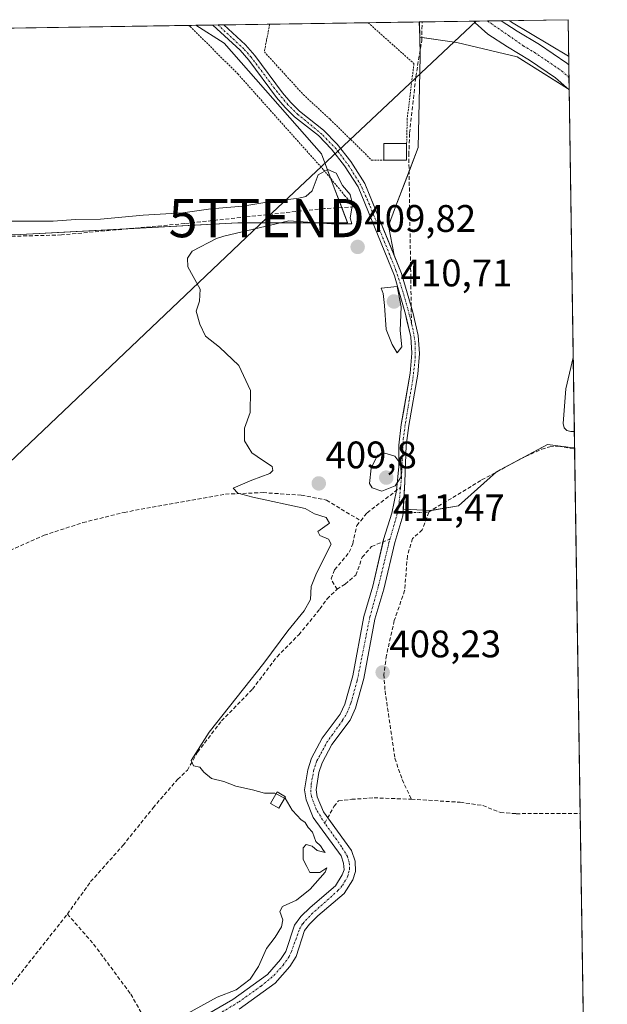
# Model space of a CAD drawing. Units: metres. Extents: x 605619 to 608799, y 4645029 to 4645993.
# Drawn here: x 608625 to 608779, y 4645735 to 4645993 of the extents above; entities that cross this region are included whole.
import ezdxf
from ezdxf.enums import TextEntityAlignment as Align

# ---------------------------------------------------------------- set-up
doc = ezdxf.new("R2010")
doc.units = ezdxf.units.M
doc.header["$MEASUREMENT"] = 0
for name, pattern in [('TRAZO_Y_PUNTO', [1, 0.5, -0.25, 0, -0.25]), ('TRAZOS', [0.75, 0.5, -0.25]), ('TRAZOS2', [0.375, 0.25, -0.125]), ('TRAZOSX2', [1.5, 1, -0.5])]:
    doc.linetypes.add(name, pattern=pattern)
doc.layers.get('0').update_dxf_attribs({"lineweight": 5})
for name, color, linetype, lineweight in [('Alambrada', 19, 'TRAZOS', 0), ('Carátula', 7, 'Continuous', 5), ('Comarca CxS', 133, 'Continuous', 0), ('Comunidad Autónoma CxS', 142, 'Continuous', 0), ('Corriente artificial Cxs', 5, 'Continuous', 13), ('Corriente artificial eje', 142, 'TRAZO_Y_PUNTO', 0), ('Corriente artificial lineal', 5, 'TRAZOSX2', 13), ('Corriente artificial lineal oculto', 135, 'TRAZO_Y_PUNTO', 13), ('Corriente artificial superficial', 5, 'Continuous', 13), ('Cultivos herbáceos CxS', 92, 'Continuous', 0), ('Cultivos leñosos', 92, 'Continuous', 0), ('Cultivos leñosos CxS', 92, 'Continuous', 0), ('Curva de nivel normal', 36, 'Continuous', 0), ('Edificación', 1, 'Continuous', 13), ('Edificación Cxs', 1, 'Continuous', 13), ('Edificación ligera', 1, 'Continuous', 0), ('Edificación ligera Cxs', 1, 'Continuous', 0), ('Estanque', 2, 'Continuous', 0), ('Estanque Cxs', 2, 'Continuous', 0), ('Matorral', 135, 'Continuous', 0), ('Matorral CxS', 135, 'Continuous', 0), ('Municipio CxS', 142, 'Continuous', 0), ('Muro lineal', 1, 'TRAZOSX2', 13), ('Pista no pavimentada', 254, 'Continuous', 13), ('Pista no pavimentada Cxs', 254, 'Continuous', 0), ('Pista pavimentada eje', 135, 'TRAZO_Y_PUNTO', 0), ('Provincia CxS', 1, 'Continuous', 0), ('Puente lineal', 2, 'TRAZOS2', 0), ('Punto de cota en terreno', 7, 'Continuous', 0), ('Rótulo de punto de cota en terreno', 19, 'Continuous', 0), ('Suelo desnudo', 252, 'Continuous', 0), ('Suelo desnudo CxS', 43, 'Continuous', 0), ('Tendido', 6, 'Continuous', 0), ('Torre de tendido puntual', 7, 'Continuous', 0), ('Valla', 19, 'TRAZOS', 0), ('Vegetación y arbolado urbanos', 2, 'Continuous', 0), ('Vegetación y arbolados urbanos CxS', 144, 'Continuous', 0)]:
    doc.layers.add(name, color=color, linetype=linetype, lineweight=lineweight)
doc.styles.add('Arial', font='txt', dxfattribs={"height": 0.2})

# ---------------------------------------------------------------- blocks, each defined once
blk = doc.blocks.new('*U158')
at = {"layer": 'Cultivos herbáceos CxS', "color": 92, "linetype": 'Continuous', "lineweight": 0}
blk.add_polyline3d([(608623.84, 4645936.37, 410.34), (608682.23, 4645939.55, 409.96), (608710.87, 4645939.58, 409.91), (608707.17, 4645949.38, 410.1), (608704.09, 4645957.56, 409.29), (608678.65, 4645986.45, 409.19), (608671.28, 4645991.13, 409.42), (608675.74, 4645991.19, 408.77), (608675.74, 4645991.19, 408.77), (608682.84, 4645984.62, 409.29), (608685.17, 4645982, 409.18), (608692.36, 4645972.27, 408.95), (608694.65, 4645969.65, 409.24), (608697.04, 4645967.24, 409.46), (608703.27, 4645962.31, 408.89), (608706.73, 4645958.8, 408.74), (608710.13, 4645954.39, 409.09), (608713.68, 4645948.92, 409.39), (608723.12, 4645925.67, 408.92), (608726.02, 4645915.69, 409.15), (608726.32, 4645914.43, 409.3), (608727.4, 4645909.8, 409.16), (608727.71, 4645905.48, 408.94), (608727.23, 4645900.3, 408.88), (608725.46, 4645890.12, 408.98), (608724.9, 4645886.89, 409.05), (608724.25, 4645881.5, 409.33), (608724.26, 4645875.9, 409.89), (608723.67, 4645869.64, 409.23), (608722.43, 4645863.75, 408.56), (608720.32, 4645856.89, 408.5), (608717.45, 4645844.65, 409.04), (608715.13, 4645836.75, 408.77), (608712.23, 4645821.26, 408.56), (608710.16, 4645813.81, 408.74), (608709, 4645811.25, 408.82), (608704.27, 4645804.99, 408.75), (608701.45, 4645799.71, 408.51), (608700.5, 4645796.7, 408.77), (608699.64, 4645791.52, 408.96), (608700.06, 4645788.87, 408.75), (608701.95, 4645784.25, 409.04), (608709.26, 4645774.28, 408.95), (608709.88, 4645772.32, 408.86), (608709.98, 4645770.59, 408.84), (608709.53, 4645769.25, 408.96), (608707.72, 4645766.39, 409.1), (608701.14, 4645760.78, 408.55), (608698.7, 4645758.36, 408.51), (608697.01, 4645756.13, 408.56), (608694.75, 4645749.28, 408.78), (608693.41, 4645747.19, 408.67), (608689.96, 4645743.22, 408.78), (608680.98, 4645736.75, 408.86), (608666.69, 4645728.48, 408.62)], dxfattribs=at)
blk = doc.blocks.new('5PATER')
at = {"layer": 'Carátula', "linetype": 'Continuous', "lineweight": 5}
h = blk.add_hatch(color=250, dxfattribs=at)
edge = h.paths.add_edge_path()
edge.add_ellipse((0, 0.01), major_axis=(-1.33, -1.34), ratio=0.999422, start_angle=0, end_angle=360)
blk = doc.blocks.new('5TTEND')
blk.add_text('5TTEND', height=10).set_placement((0, 0), align=Align.MIDDLE_CENTER)

msp = doc.modelspace()

# ---------------------------------------------------------------- linework, layer by layer
at = {"layer": 'Alambrada', "color": 19, "linetype": 'TRAZOS', "lineweight": 0}
msp.add_polyline3d([(608669.49, 4645991.1, 410.97), (608669.79, 4645990.85, 411.03), (608682.24, 4645978.44, 414.41), (608704.62, 4645953.39, 412.25), (608710.14, 4645946.71, 423.15), (608712.6, 4645943.73, 419.75)], dxfattribs=at)
at = {"layer": 'Comarca CxS', "color": 133, "linetype": 'Continuous', "lineweight": 0}
msp.add_polyline3d([(606321.42, 4645955.7, 438.48), (608768.45, 4645992.59, 410.87), (608768.45, 4645992.59, 410.87), (608778.69, 4645322.14, 403.85)], dxfattribs=at)
at = {"layer": 'Comunidad Autónoma CxS', "color": 142, "linetype": 'Continuous', "lineweight": 0}
msp.add_polyline3d([(606321.42, 4645955.7, 438.48), (608768.45, 4645992.59, 410.87), (608768.45, 4645992.59, 410.87), (608778.69, 4645322.14, 403.85)], dxfattribs=at)
at = {"layer": 'Corriente artificial Cxs', "color": 5, "linetype": 'Continuous', "lineweight": 13}
msp.add_polyline3d([(608666.69, 4645728.48, 408.62), (608680.98, 4645736.75, 408.86), (608689.96, 4645743.22, 408.78), (608693.41, 4645747.19, 408.67), (608694.75, 4645749.28, 408.78), (608697.01, 4645756.13, 408.56), (608698.7, 4645758.36, 408.51), (608701.14, 4645760.78, 408.55), (608707.72, 4645766.39, 409.1), (608709.53, 4645769.25, 408.96), (608709.98, 4645770.59, 408.84), (608709.88, 4645772.32, 408.86), (608709.26, 4645774.28, 408.95), (608701.95, 4645784.25, 409.04), (608700.06, 4645788.87, 408.75), (608699.64, 4645791.52, 408.96), (608700.5, 4645796.7, 408.77), (608701.45, 4645799.71, 408.51), (608704.27, 4645804.99, 408.75), (608709, 4645811.25, 408.82), (608710.16, 4645813.81, 408.74), (608712.23, 4645821.26, 408.56), (608715.13, 4645836.75, 408.77), (608717.45, 4645844.65, 409.04), (608720.32, 4645856.89, 408.5), (608722.43, 4645863.75, 408.56), (608723.67, 4645869.64, 409.23), (608724.26, 4645875.9, 409.89), (608724.25, 4645881.5, 409.33), (608724.9, 4645886.89, 409.05), (608727.23, 4645900.3, 408.88), (608727.71, 4645905.48, 408.94), (608727.4, 4645909.8, 409.16), (608726.02, 4645915.69, 409.15), (608723.12, 4645925.67, 408.92), (608713.68, 4645948.92, 409.39), (608710.13, 4645954.39, 409.09), (608706.73, 4645958.8, 408.74), (608703.27, 4645962.31, 408.89), (608697.04, 4645967.24, 409.46), (608694.65, 4645969.65, 409.24), (608692.36, 4645972.27, 408.95), (608685.17, 4645982, 409.18), (608682.84, 4645984.62, 409.29), (608675.74, 4645991.19, 408.77), (608675.74, 4645991.19, 408.77), (608678.59, 4645991.24, 408.34), (608678.6, 4645991.23, 408.34), (608684.25, 4645986, 408.62), (608686.7, 4645983.25, 408.73), (608693.9, 4645973.51, 408.46), (608696.1, 4645971, 408.75), (608698.36, 4645968.72, 408.89), (608704.59, 4645963.78, 408.44), (608708.22, 4645960.1, 408.4), (608711.74, 4645955.54, 408.65), (608715.44, 4645949.84, 408.84), (608724.99, 4645926.32, 408.41), (608727.94, 4645916.2, 408.7), (608729.36, 4645910.1, 408.66), (608729.69, 4645905.46, 408.52), (608729.2, 4645900.04, 408.55), (608726.86, 4645886.6, 408.71), (608726.23, 4645881.38, 408.93), (608725.88, 4645871.94, 409.13), (608725.38, 4645863.84, 408.31), (608725.33, 4645862.99, 408.3), (608723.22, 4645856.11, 408.33), (608720.35, 4645843.88, 408.76), (608718.05, 4645836.05, 408.39), (608715.16, 4645820.58, 408.64), (608712.99, 4645812.78, 408.35), (608711.59, 4645809.71, 408.33), (608706.81, 4645803.36, 408.48), (608704.23, 4645798.54, 408.62), (608703.42, 4645796, 408.54), (608702.68, 4645791.51, 408.47), (608702.97, 4645789.68, 408.39), (608704.58, 4645785.73, 408.54), (608711.96, 4645775.66, 408.5), (608712.86, 4645772.86, 408.56), (608713, 4645770.18, 408.57), (608712.26, 4645767.96, 408.57), (608710.01, 4645764.4, 409), (608703.17, 4645758.57, 408.55), (608700.96, 4645756.38, 408.4), (608699.7, 4645754.71, 408.48), (608697.48, 4645747.98, 408.66), (608695.82, 4645745.38, 408.64), (608692, 4645740.99, 408.3), (608682.61, 4645734.23, 408.34)], dxfattribs=at)
at = {"layer": 'Corriente artificial eje', "color": 142, "linetype": 'TRAZO_Y_PUNTO', "lineweight": 0}
for points in [[(608727.58, 4645913.24, 409.12), (608726.61, 4645917.15, 408.78), (608724.73, 4645923.57, 408.88), (608723.53, 4645927.12, 408.53), (608716.6, 4645944.34, 408.61), (608714.39, 4645949.34, 409.15), (608711.32, 4645954.32, 408.88), (608707.88, 4645958.88, 408.6), (608704.22, 4645962.68, 408.65), (608697.96, 4645967.84, 409.15), (608695.33, 4645970.4, 408.99), (608692.57, 4645973.69, 408.67), (608685.73, 4645982.8, 408.99), (608683.82, 4645984.96, 408.98), (608677.11, 4645991.21, 408.56)], [(608724.73, 4645870.44, 409.18), (608724.96, 4645872.88, 409.69), (608725.45, 4645883.09, 408.95), (608726.01, 4645887.28, 408.86), (608727.96, 4645898.93, 408.74), (608728.57, 4645904.28, 408.71), (608728.5, 4645908.26, 408.88), (608727.98, 4645911.62, 409.01), (608727.58, 4645913.24, 409.12)], [(608723.91, 4645863.81, 408.44), (608724.25, 4645865.42, 408.53), (608724.73, 4645870.44, 409.18)], [(608721.96, 4645856.9, 408.38), (608723.79, 4645863.27, 408.42), (608723.91, 4645863.81, 408.44)], [(608704.96, 4645782.74, 408.65), (608702.82, 4645786.2, 408.65), (608701.45, 4645789.76, 408.4), (608701.29, 4645790.98, 408.52), (608701.41, 4645792.92, 408.6), (608702.04, 4645796.46, 408.52), (608702.88, 4645799.03, 408.53), (608705.44, 4645803.82, 408.55), (608709.61, 4645809.65, 408.55), (608710.82, 4645811.65, 408.48), (608711.77, 4645814.12, 408.35), (608713.41, 4645820.04, 408.57), (608716.73, 4645836.63, 408.37), (608719, 4645844.89, 408.84), (608721.71, 4645856.04, 408.35), (608721.96, 4645856.9, 408.38)], [(608662.5, 4645723.7, 408.57), (608667.79, 4645727.29, 408.59), (608682.51, 4645736.08, 408.59), (608688.32, 4645740.22, 408.67), (608691.67, 4645743.01, 408.31), (608694.09, 4645745.71, 408.59), (608695.65, 4645747.94, 408.7), (608696.25, 4645749.23, 408.68), (608698.35, 4645755.07, 408.5), (608699.19, 4645756.52, 408.48), (608701.49, 4645759, 408.32), (608708.4, 4645765.17, 408.93), (608709.55, 4645766.52, 408.96), (608710.91, 4645768.76, 408.61), (608711.43, 4645770.79, 408.46), (608711.33, 4645772.56, 408.48), (608710.88, 4645774.04, 408.58), (608709.34, 4645776.62, 408.72), (608704.96, 4645782.74, 408.65)]]:
    msp.add_polyline3d(points, dxfattribs=at)
at = {"layer": 'Corriente artificial lineal', "color": 5, "linetype": 'TRAZOSX2', "lineweight": 13}
for points in [[(608727.58, 4645913.24, 409.12), (608726.89, 4645957.31, 407.56), (608727.09, 4645963, 407.52), (608728.71, 4645977.69, 407.65), (608730.25, 4645987.16, 407.63), (608730.36, 4645992.01, 407.42), (608730.36, 4645992.02, 407.42)], [(608730.8, 4645863.95, 408.19), (608732, 4645863.97, 408.17), (608745.89, 4645872.39, 408.01), (608756.01, 4645877.88, 408.19), (608761.58, 4645880.48, 408.05), (608763.69, 4645881.02, 408.07), (608765.93, 4645881.23, 408.09), (608770.16, 4645880.52, 408.01)], [(608714.33, 4645861.73, 408.78), (608716, 4645863.83, 408.76), (608724.73, 4645870.44, 409.18)], [(608586, 4645832.28, 412.14), (608588.38, 4645833.88, 412.04), (608596.93, 4645840.49, 411.82), (608605.49, 4645845.71, 411.76), (608618.66, 4645852.17, 411.4), (608631.68, 4645857.96, 411.1), (608641.84, 4645861.25, 410.73), (608652.56, 4645863.94, 410.41), (608679.03, 4645868.7, 409.9), (608688.85, 4645869.09, 409.8), (608698.83, 4645868.43, 409.61), (608705.42, 4645867.14, 409.72), (608714.33, 4645861.73, 408.78)], [(608708.17, 4645843.84, 409.25), (608706.58, 4645846.58, 408.83), (608707.53, 4645848.96, 408.72), (608711.34, 4645853.52, 408.43), (608712.23, 4645855.76, 408.69), (608713.32, 4645860.47, 408.86), (608714.33, 4645861.73, 408.78)], [(608732.11, 4645863.97, 408.17), (608730.39, 4645859.37, 408.16), (608727.86, 4645857.08, 408.26), (608726.5, 4645852.56, 408.11), (608725.8, 4645843.56, 408.3), (608723.1, 4645835.66, 408.28), (608721.05, 4645826.61, 408.15), (608720.37, 4645821.63, 408.16), (608720.68, 4645817.31, 408.16), (608723.26, 4645799.71, 408.11), (608725.14, 4645794.14, 407.94), (608727.56, 4645789.02, 407.22)], [(608708.17, 4645843.84, 409.25), (608710.28, 4645845.21, 409.21), (608713.03, 4645847.54, 409), (608714.73, 4645852.2, 408.72), (608717.16, 4645855.05, 408.74), (608721.96, 4645856.9, 408.38)], [(608637.77, 4645759.04, 410.51), (608643.84, 4645767.51, 410.68), (608652.28, 4645776.96, 410.32), (608660.13, 4645786.77, 410.2), (608666.53, 4645794.22, 409.96), (608669.09, 4645796.61, 410.2), (608671.76, 4645801.32, 409.84), (608677.97, 4645809.46, 409.94), (608686.09, 4645817.75, 409.51), (608692.49, 4645826.25, 409.6), (608698.17, 4645831.97, 409.49), (608703.67, 4645838.71, 409.54), (608705.57, 4645841.33, 409.5), (608708.17, 4645843.84, 409.25)], [(608704.96, 4645782.74, 408.65), (608707.35, 4645787.15, 408.3), (608708.54, 4645788.6, 408.15), (608711.98, 4645789, 407.71), (608717.8, 4645789.4, 407.36), (608727.56, 4645789.02, 407.22)], [(608727.56, 4645789.02, 407.22), (608740.31, 4645788.24, 407.2), (608746.24, 4645787.38, 407.52), (608750.8, 4645785.54, 407.32), (608754.94, 4645785.25, 407.18), (608771.61, 4645785.34, 407.28), (608771.61, 4645785.34, 407.28)], [(608622.06, 4645739.11, 410.53), (608637.77, 4645759.04, 410.51)], [(608637.77, 4645759.04, 410.51), (608644.62, 4645751.18, 410.39), (608654.32, 4645738.12, 410.46), (608662.5, 4645723.7, 408.57)]]:
    msp.add_polyline3d(points, dxfattribs=at)
at = {"layer": 'Corriente artificial lineal oculto', "color": 135, "linetype": 'TRAZO_Y_PUNTO', "lineweight": 13}
msp.add_polyline3d([(608723.91, 4645863.81, 408.44), (608730.8, 4645863.95, 408.19)], dxfattribs=at)
at = {"layer": 'Corriente artificial superficial', "color": 5, "linetype": 'Continuous', "lineweight": 13}
for points in [[(608666.69, 4645728.48, 408.62), (608680.98, 4645736.75, 408.86), (608689.96, 4645743.22, 408.78), (608693.41, 4645747.19, 408.67), (608694.75, 4645749.28, 408.78), (608697.01, 4645756.13, 408.56), (608698.7, 4645758.36, 408.51), (608701.14, 4645760.78, 408.55), (608707.72, 4645766.39, 409.1), (608709.53, 4645769.25, 408.96), (608709.98, 4645770.59, 408.84), (608709.88, 4645772.32, 408.86), (608709.26, 4645774.28, 408.95), (608701.95, 4645784.25, 409.04), (608700.06, 4645788.87, 408.75), (608699.64, 4645791.52, 408.96), (608700.5, 4645796.7, 408.77), (608701.45, 4645799.71, 408.51), (608704.27, 4645804.99, 408.75), (608709, 4645811.25, 408.82), (608710.16, 4645813.81, 408.74), (608712.23, 4645821.26, 408.56), (608715.13, 4645836.75, 408.77), (608717.45, 4645844.65, 409.04), (608720.32, 4645856.89, 408.5), (608722.43, 4645863.75, 408.56), (608723.67, 4645869.64, 409.23), (608724.26, 4645875.9, 409.89), (608724.25, 4645881.5, 409.33), (608724.9, 4645886.89, 409.05), (608727.23, 4645900.3, 408.88), (608727.71, 4645905.48, 408.94), (608727.4, 4645909.8, 409.16), (608726.02, 4645915.69, 409.15), (608723.12, 4645925.67, 408.92), (608713.68, 4645948.92, 409.39), (608710.13, 4645954.39, 409.09), (608706.73, 4645958.8, 408.74), (608703.27, 4645962.31, 408.89), (608697.04, 4645967.24, 409.46), (608694.65, 4645969.65, 409.24), (608692.36, 4645972.27, 408.95), (608685.17, 4645982, 409.18), (608682.84, 4645984.62, 409.29), (608675.74, 4645991.19, 408.77), (608675.74, 4645991.19, 408.77)], [(608675.74, 4645991.19, 408.77), (608678.59, 4645991.24, 408.34)], [(608678.59, 4645991.24, 408.34), (608678.6, 4645991.23, 408.34), (608684.25, 4645986, 408.62), (608686.7, 4645983.25, 408.73), (608693.9, 4645973.51, 408.46), (608696.1, 4645971, 408.75), (608698.36, 4645968.72, 408.89), (608704.59, 4645963.78, 408.44), (608708.22, 4645960.1, 408.4), (608711.74, 4645955.54, 408.65), (608715.44, 4645949.84, 408.84), (608724.99, 4645926.32, 408.41), (608727.94, 4645916.2, 408.7), (608729.36, 4645910.1, 408.66), (608729.69, 4645905.46, 408.52), (608729.2, 4645900.04, 408.55), (608726.86, 4645886.6, 408.71), (608726.23, 4645881.38, 408.93), (608725.88, 4645871.94, 409.13), (608725.38, 4645863.84, 408.31), (608725.33, 4645862.99, 408.3), (608723.22, 4645856.11, 408.33), (608720.35, 4645843.88, 408.76), (608718.05, 4645836.05, 408.39), (608715.16, 4645820.58, 408.64), (608712.99, 4645812.78, 408.35), (608711.59, 4645809.71, 408.33), (608706.81, 4645803.36, 408.48), (608704.23, 4645798.54, 408.62), (608703.42, 4645796, 408.54), (608702.68, 4645791.51, 408.47), (608702.97, 4645789.68, 408.39), (608704.58, 4645785.73, 408.54), (608711.96, 4645775.66, 408.5), (608712.86, 4645772.86, 408.56), (608713, 4645770.18, 408.57), (608712.26, 4645767.96, 408.57), (608710.01, 4645764.4, 409), (608703.17, 4645758.57, 408.55), (608700.96, 4645756.38, 408.4), (608699.7, 4645754.71, 408.48), (608697.48, 4645747.98, 408.66), (608695.82, 4645745.38, 408.64), (608692, 4645740.99, 408.3), (608682.61, 4645734.23, 408.34)]]:
    msp.add_polyline3d(points, dxfattribs=at)
at = {"layer": 'Cultivos herbáceos CxS', "color": 92, "linetype": 'Continuous', "lineweight": 0}
for points in [[(608671.28, 4645991.13, 409.42), (608678.65, 4645986.46, 409.19), (608704.09, 4645957.56, 409.29), (608706.53, 4645951.07, 410.05), (608707.17, 4645949.38, 410.1), (608709.37, 4645943.54, 410.22), (608710.87, 4645939.59, 409.91), (608682.23, 4645939.56, 409.96), (608653.55, 4645937.99, 410.17), (608623.84, 4645936.37, 410.34), (608587.75, 4645938.49, 410.89), (608560.15, 4645942.74, 411.25), (608559.96, 4645941.99, 411.29), (608557.83, 4645933.3, 411.19), (608555.84, 4645925.16, 411.25), (608554.18, 4645918.39, 411.65), (608554.15, 4645918.28, 411.65), (608553.91, 4645918.28, 411.68), (608552.94, 4645918.27, 411.77), (608551.9, 4645918.26, 411.88), (608550.85, 4645918.25, 412.04), (608547.85, 4645918.23, 412.58), (608534.39, 4645918.14, 413.48), (608449.25, 4645917.54, 414.72)], [(608666.69, 4645728.48, 408.62), (608680.98, 4645736.75, 408.86), (608689.96, 4645743.22, 408.78), (608693.41, 4645747.19, 408.67), (608694.75, 4645749.28, 408.78), (608697.01, 4645756.13, 408.56), (608698.7, 4645758.36, 408.51), (608701.14, 4645760.78, 408.55), (608707.72, 4645766.39, 409.1), (608709.53, 4645769.25, 408.96), (608709.98, 4645770.59, 408.84), (608709.88, 4645772.32, 408.86), (608709.26, 4645774.28, 408.95), (608701.95, 4645784.25, 409.04), (608700.06, 4645788.87, 408.75), (608699.64, 4645791.52, 408.97), (608700.5, 4645796.7, 408.77), (608701.45, 4645799.71, 408.51), (608704.27, 4645804.99, 408.75), (608709, 4645811.25, 408.82), (608710.16, 4645813.81, 408.74), (608712.23, 4645821.26, 408.56), (608715.13, 4645836.75, 408.77), (608717.45, 4645844.65, 409.04), (608720.16, 4645856.21, 408.49), (608720.32, 4645856.89, 408.5), (608722.43, 4645863.75, 408.56), (608723.67, 4645869.64, 409.23), (608724.26, 4645875.9, 409.89), (608724.25, 4645881.5, 409.33), (608724.9, 4645886.89, 409.05), (608725.46, 4645890.12, 408.98), (608727.23, 4645900.3, 408.88), (608727.71, 4645905.48, 408.94), (608727.4, 4645909.8, 409.16), (608726.32, 4645914.43, 409.3), (608726.02, 4645915.69, 409.15), (608723.12, 4645925.67, 408.92), (608713.68, 4645948.92, 409.39), (608710.13, 4645954.39, 409.09), (608706.73, 4645958.8, 408.74), (608703.27, 4645962.31, 408.89), (608697.04, 4645967.24, 409.46), (608694.65, 4645969.65, 409.24), (608692.36, 4645972.27, 408.95), (608685.17, 4645982, 409.18), (608682.84, 4645984.62, 409.29), (608675.74, 4645991.19, 408.77), (608675.74, 4645991.19, 408.77)], [(608671.28, 4645991.13, 409.42), (608675.74, 4645991.19, 408.77)], [(608678.59, 4645991.24, 408.34), (608690.57, 4645991.42, 407.36), (608716.26, 4645991.8, 407.39), (608729.62, 4645992.01, 407.43)], [(608723.06, 4645931.07, 408.2), (608715.44, 4645949.84, 408.84), (608711.74, 4645955.54, 408.65), (608708.22, 4645960.1, 408.4), (608704.59, 4645963.78, 408.44), (608698.36, 4645968.72, 408.89), (608696.1, 4645971, 408.75), (608693.9, 4645973.51, 408.46), (608686.7, 4645983.25, 408.73), (608684.25, 4645986, 408.62), (608678.6, 4645991.23, 408.34), (608678.59, 4645991.24, 408.34)], [(608729.73, 4645988.04, 407.6), (608729.62, 4645992.01, 407.43)], [(608729.73, 4645988.04, 407.6), (608729.83, 4645984.58, 407.68), (608729.87, 4645983.02, 407.72), (608729.32, 4645959.21, 407.82), (608726.96, 4645952.97, 407.85), (608723.44, 4645943.69, 408.51), (608721.56, 4645938.72, 408.35), (608723.06, 4645931.07, 408.2)], [(608682.61, 4645734.23, 408.34), (608692, 4645740.99, 408.3), (608695.82, 4645745.38, 408.64), (608697.48, 4645747.98, 408.66), (608699.7, 4645754.71, 408.48), (608700.96, 4645756.38, 408.4), (608703.17, 4645758.57, 408.55), (608710.01, 4645764.4, 409), (608712.26, 4645767.96, 408.57), (608713, 4645770.18, 408.57), (608712.86, 4645772.86, 408.56), (608711.96, 4645775.66, 408.5), (608704.58, 4645785.73, 408.54), (608702.97, 4645789.68, 408.39), (608702.68, 4645791.51, 408.47), (608703.42, 4645796, 408.54), (608704.23, 4645798.54, 408.62), (608706.81, 4645803.36, 408.48), (608711.59, 4645809.71, 408.33), (608712.99, 4645812.78, 408.35), (608715.16, 4645820.58, 408.64), (608718.05, 4645836.05, 408.39), (608720.35, 4645843.88, 408.76), (608723.22, 4645856.11, 408.33), (608725.33, 4645862.99, 408.3), (608725.38, 4645863.84, 408.31), (608725.44, 4645864.73, 408.36), (608732.47, 4645864.39, 408.17), (608739.83, 4645865.62, 408.1), (608749.8, 4645874.48, 408.04), (608763.09, 4645881.68, 408.09), (608769.84, 4645880.81, 408.02), (608770.16, 4645880.77, 408.01), (608770.16, 4645880.77, 408.01), (608776.93, 4645437.14, 405.09)], [(608725.43, 4645864.73, 408.36), (608730.8, 4645864.47, 408.21), (608732.47, 4645864.39, 408.17), (608732.77, 4645864.44, 408.16), (608739.83, 4645865.62, 408.1), (608749.8, 4645874.48, 408.04), (608756.45, 4645878.09, 408.2), (608763.09, 4645881.68, 408.09), (608769.84, 4645880.81, 408.02), (608770.16, 4645880.77, 408.01)], [(608770.16, 4645880.77, 408.01), (608770.16, 4645880.52, 408.01), (608771.61, 4645785.34, 407.28), (608772.93, 4645699.49, 406.06), (608774.33, 4645607.38, 407.23), (608776.93, 4645437.14, 405.09)], [(608682.61, 4645734.23, 408.34), (608692, 4645740.99, 408.3), (608695.82, 4645745.38, 408.64), (608697.48, 4645747.98, 408.66), (608699.7, 4645754.71, 408.48), (608700.96, 4645756.38, 408.4), (608703.17, 4645758.57, 408.55), (608710.01, 4645764.4, 409), (608712.26, 4645767.96, 408.57), (608713, 4645770.18, 408.57), (608712.86, 4645772.86, 408.56), (608711.96, 4645775.66, 408.5), (608705.73, 4645784.16, 408.43), (608704.58, 4645785.73, 408.54), (608702.97, 4645789.68, 408.39), (608702.68, 4645791.51, 408.47), (608703.42, 4645796, 408.54), (608704.23, 4645798.54, 408.62), (608706.81, 4645803.36, 408.48), (608711.59, 4645809.71, 408.33), (608712.99, 4645812.78, 408.35), (608715.16, 4645820.58, 408.64), (608718.05, 4645836.05, 408.39), (608720.35, 4645843.88, 408.76), (608723.22, 4645856.11, 408.33), (608725.33, 4645862.99, 408.3), (608725.38, 4645863.84, 408.31), (608725.43, 4645864.73, 408.36)]]:
    msp.add_polyline3d(points, dxfattribs=at)
msp.add_polyline3d([(608729.73, 4645988.04, 407.6), (608729.87, 4645983.02, 407.72), (608729.32, 4645959.21, 407.82), (608723.44, 4645943.69, 408.51), (608721.56, 4645938.72, 408.35), (608723.06, 4645931.07, 408.2), (608715.44, 4645949.84, 408.84), (608711.74, 4645955.54, 408.65), (608708.22, 4645960.1, 408.4), (608704.59, 4645963.78, 408.44), (608698.36, 4645968.72, 408.89), (608696.1, 4645971, 408.75), (608693.9, 4645973.51, 408.46), (608686.7, 4645983.25, 408.73), (608684.25, 4645986, 408.62), (608678.6, 4645991.23, 408.34), (608678.59, 4645991.24, 408.34), (608729.63, 4645992, 407.43), (608729.73, 4645988.04, 407.6)], close=True, dxfattribs=at)
at = {"layer": 'Cultivos leñosos', "color": 92, "linetype": 'Continuous', "lineweight": 0}
for points in [[(608671.28, 4645991.13, 409.42), (608678.65, 4645986.46, 409.19), (608704.09, 4645957.56, 409.29), (608706.53, 4645951.07, 410.05), (608707.17, 4645949.38, 410.1), (608709.37, 4645943.54, 410.22), (608710.87, 4645939.59, 409.91), (608682.23, 4645939.56, 409.96), (608653.55, 4645937.99, 410.17), (608623.84, 4645936.37, 410.34), (608587.75, 4645938.49, 410.89), (608560.15, 4645942.74, 411.25), (608559.96, 4645941.99, 411.29), (608557.83, 4645933.3, 411.19), (608555.84, 4645925.16, 411.25), (608554.18, 4645918.39, 411.65), (608554.15, 4645918.28, 411.65), (608553.91, 4645918.28, 411.68), (608552.94, 4645918.27, 411.77), (608551.9, 4645918.26, 411.88), (608550.85, 4645918.25, 412.04), (608547.85, 4645918.23, 412.58), (608534.39, 4645918.14, 413.48), (608449.25, 4645917.54, 414.72)], [(608560.32, 4645989.45, 411.32), (608566.51, 4645989.55, 410.06), (608669.49, 4645991.1, 409.53), (608671.28, 4645991.13, 409.42)]]:
    msp.add_polyline3d(points, dxfattribs=at)
at = {"layer": 'Cultivos leñosos CxS', "color": 92, "linetype": 'Continuous', "lineweight": 0}
msp.add_polyline3d([(608560.32, 4645989.45, 411.32), (608671.28, 4645991.13, 409.42), (608678.65, 4645986.45, 409.19), (608704.09, 4645957.56, 409.29), (608707.17, 4645949.38, 410.1), (608710.87, 4645939.58, 409.91), (608682.23, 4645939.55, 409.96), (608623.84, 4645936.37, 410.34)], dxfattribs=at)
at = {"layer": 'Curva de nivel normal', "color": 36, "linetype": 'Continuous', "lineweight": 0}
for points in [[(608753.18, 4645992.36, 410), (608753.68, 4645991.92, 410), (608768.6, 4645983.09, 410)], [(608623.26, 4645939.95, 410), (608634.03, 4645940.02, 410), (608639.9, 4645940.4, 410), (608646.37, 4645940.52, 410), (608657.56, 4645941.54, 410), (608667.93, 4645942.13, 410), (608675.2, 4645943.24, 410), (608683.55, 4645943.92, 410), (608689.33, 4645944.88, 410), (608698.17, 4645945.98, 410), (608700.01, 4645946.39, 410), (608701.69, 4645947.9, 410), (608703.25, 4645952.07, 410), (608705.73, 4645953.5, 410), (608707.92, 4645952.51, 410), (608709.61, 4645949.27, 410), (608711.62, 4645946.94, 410), (608712.22, 4645944.45, 410), (608711.59, 4645940.84, 410), (608712.04, 4645939.3, 410), (608706.72, 4645939.31, 410), (608695.61, 4645940.1, 410), (608678.63, 4645936.08, 410), (608676.68, 4645935.44, 410), (608670.31, 4645932.12, 410), (608669.14, 4645930.28, 410), (608669.22, 4645928.04, 410), (608672.4, 4645922.18, 410), (608672.25, 4645919.06, 410), (608671.42, 4645916.49, 410), (608672.32, 4645913.05, 410), (608673.79, 4645909.96, 410), (608677.43, 4645907.06, 410), (608682.55, 4645902.31, 410), (608685.53, 4645895.75, 410), (608685.44, 4645890.02, 410), (608683.99, 4645885.95, 410), (608683.98, 4645882.58, 410), (608685.91, 4645879.49, 410), (608688.68, 4645877.53, 410), (608691.21, 4645875.94, 410), (608691.43, 4645874.9, 410), (608690.62, 4645874.07, 410), (608685.89, 4645872.34, 410), (608681.08, 4645870.28, 410), (608682.23, 4645868.93, 410), (608686.15, 4645867.94, 410), (608699.8, 4645864.92, 410), (608702.24, 4645863.56, 410), (608705.33, 4645862.62, 410), (608706.2, 4645861.11, 410), (608703.14, 4645858.93, 410), (608703.64, 4645857.89, 410), (608705.95, 4645856.96, 410), (608706.59, 4645855.63, 410), (608702.8, 4645848.1, 410), (608701.39, 4645844.55, 410), (608701.19, 4645841.21, 410), (608699.56, 4645838.21, 410), (608695.27, 4645833.03, 410), (608689.01, 4645824.55, 410), (608674.78, 4645806.56, 410), (608670.04, 4645799.14, 410), (608670.68, 4645797.72, 410), (608672.38, 4645797.42, 410), (608673.36, 4645796.07, 410), (608675.39, 4645794.43, 410), (608678.6, 4645793.64, 410), (608681.73, 4645792.44, 410), (608686.1, 4645791.48, 410), (608689.23, 4645790.61, 410), (608691.9, 4645790.61, 410), (608692.24, 4645790.44, 410)], [(608723.81, 4645905.56, 410), (608725.02, 4645907.18, 410), (608724.61, 4645911.43, 410), (608724.91, 4645917.63, 410), (608723.84, 4645922.88, 410), (608719.68, 4645922.46, 410), (608720.18, 4645921.1, 410), (608720.51, 4645917.95, 410), (608720.96, 4645911.7, 410), (608722.53, 4645907.77, 410), (608723.81, 4645905.56, 410)], [(608719.8, 4645869.43, 410), (608723.3, 4645870.86, 410), (608724.87, 4645873.21, 410), (608724.79, 4645876.49, 410), (608723.26, 4645878.58, 410), (608720.6, 4645879.36, 410), (608718.67, 4645878.88, 410), (608717.06, 4645875.48, 410), (608716.61, 4645871.46, 410), (608717.36, 4645870.33, 410), (608719.8, 4645869.43, 410)], [(608692.24, 4645790.44, 410), (608694.48, 4645789.33, 410)], [(608694.48, 4645789.33, 410), (608694.58, 4645789.28, 410), (608696.42, 4645786.13, 410), (608697.78, 4645784.82, 410), (608698.67, 4645783.71, 410), (608699.87, 4645782.91, 410), (608700.64, 4645781.67, 410), (608701.75, 4645780.42, 410), (608702.64, 4645778, 410), (608703.83, 4645776.87, 410), (608704.58, 4645775.62, 410), (608705.04, 4645775.08, 410), (608702.94, 4645775.65, 410), (608701.62, 4645776.74, 410), (608700.06, 4645777.24, 410), (608699.27, 4645776.3, 410), (608699.35, 4645773.32, 410), (608700.27, 4645771.43, 410), (608701.08, 4645769.9, 410), (608703.62, 4645769.88, 410), (608705.52, 4645771.13, 410), (608705.05, 4645770, 410), (608701.15, 4645765.5, 410), (608697.56, 4645762.67, 410), (608693.94, 4645761.02, 410), (608693.25, 4645759.73, 410), (608693.97, 4645757.54, 410), (608693.63, 4645755.74, 410), (608692.02, 4645753.04, 410), (608689.71, 4645750.06, 410), (608687.67, 4645745.38, 410), (608685.47, 4645742.02, 410), (608681.84, 4645739.25, 410), (608676.88, 4645737.3, 410), (608669.08, 4645733.07, 410)]]:
    msp.add_polyline3d(points, dxfattribs=at)
at = {"layer": 'Edificación', "color": 1, "linetype": 'Continuous', "lineweight": 13}
for points in [[(608720.39, 4645955.94, 408.52), (608720.39, 4645960.28, 408.14), (608726.32, 4645960.3, 409.85)], [(608726.32, 4645960.3, 409.85), (608726.32, 4645955.94, 410.08)], [(608726.32, 4645955.94, 410.08), (608720.39, 4645955.94, 408.52)]]:
    msp.add_polyline3d(points, dxfattribs=at)
at = {"layer": 'Edificación Cxs', "color": 1, "linetype": 'Continuous', "lineweight": 13}
msp.add_polyline3d([(608726.32, 4645955.94, 410.08), (608720.39, 4645955.94, 408.52), (608720.39, 4645960.28, 408.14), (608726.32, 4645960.3, 409.85), (608726.32, 4645955.94, 410.08)], close=True, dxfattribs=at)
at = {"layer": 'Edificación ligera', "color": 1, "linetype": 'Continuous', "lineweight": 0}
msp.add_polyline3d([(608694.69, 4645789.69, 412.05), (608692.98, 4645786.67, 411.49), (608690.8, 4645787.89, 411), (608692.51, 4645790.92, 412.21), (608694.69, 4645789.69, 412.05)], dxfattribs=at)
at = {"layer": 'Edificación ligera Cxs', "color": 1, "linetype": 'Continuous', "lineweight": 0}
msp.add_polyline3d([(608694.69, 4645789.69, 412.05), (608692.98, 4645786.67, 411.49), (608690.8, 4645787.89, 411), (608692.51, 4645790.92, 412.21), (608694.69, 4645789.69, 412.05)], close=True, dxfattribs=at)
at = {"layer": 'Estanque', "color": 2, "linetype": 'Continuous', "lineweight": 0}
for points in [[(608770.09, 4645885.04, 407.84), (608769.15, 4645885.09, 407.91), (608768.17, 4645885.32, 407.96), (608767.4, 4645886.04, 407.97), (608767.13, 4645887.17, 407.91), (608767.86, 4645896.19, 407.82), (608769.79, 4645904.42, 407.8), (608769.8, 4645904.45, 407.8)], [(608769.8, 4645904.45, 407.8), (608770.09, 4645885.04, 407.84)]]:
    msp.add_polyline3d(points, dxfattribs=at)
at = {"layer": 'Estanque Cxs', "color": 2, "linetype": 'Continuous', "lineweight": 0}
msp.add_polyline3d([(608769.8, 4645904.45, 407.8), (608770.09, 4645885.04, 407.84), (608770.09, 4645885.04, 407.84), (608769.15, 4645885.09, 407.91), (608768.17, 4645885.32, 407.96), (608767.4, 4645886.04, 407.97), (608767.13, 4645887.17, 407.91), (608767.86, 4645896.19, 407.82), (608769.79, 4645904.42, 407.8), (608769.8, 4645904.45, 407.8)], close=True, dxfattribs=at)
at = {"layer": 'Matorral', "color": 135, "linetype": 'Continuous', "lineweight": 0}
for points in [[(608729.73, 4645988.04, 407.6), (608729.83, 4645984.58, 407.68), (608729.87, 4645983.02, 407.72), (608729.32, 4645959.21, 407.82), (608726.96, 4645952.97, 407.85), (608723.44, 4645943.69, 408.51), (608721.56, 4645938.72, 408.35), (608723.06, 4645931.07, 408.2)], [(608768.73, 4645974.39, 408.85), (608768.32, 4645974.64, 408.82), (608755.13, 4645982.88, 409.32), (608739.44, 4645986.65, 408.85), (608730.27, 4645987.96, 407.61), (608729.73, 4645988.04, 407.6)], [(608768.73, 4645974.39, 408.85), (608768.73, 4645974.28, 408.84), (608769.8, 4645904.45, 407.8), (608770.09, 4645885.04, 407.84), (608770.16, 4645880.77, 408.01)], [(608723.06, 4645931.07, 408.2), (608724.99, 4645926.32, 408.41), (608727.51, 4645917.68, 408.58), (608727.94, 4645916.2, 408.7), (608729.36, 4645910.1, 408.66), (608729.69, 4645905.46, 408.52), (608729.2, 4645900.04, 408.55), (608726.86, 4645886.6, 408.71), (608726.23, 4645881.38, 408.93), (608725.88, 4645871.94, 409.13), (608725.43, 4645864.73, 408.36)], [(608725.43, 4645864.73, 408.36), (608730.8, 4645864.47, 408.21), (608732.47, 4645864.39, 408.17), (608732.77, 4645864.44, 408.16), (608739.83, 4645865.62, 408.1), (608749.8, 4645874.48, 408.04), (608756.45, 4645878.09, 408.2), (608763.09, 4645881.68, 408.09), (608769.84, 4645880.81, 408.02), (608770.16, 4645880.77, 408.01)]]:
    msp.add_polyline3d(points, dxfattribs=at)
at = {"layer": 'Matorral CxS', "color": 135, "linetype": 'Continuous', "lineweight": 0}
msp.add_polyline3d([(608768.73, 4645974.39, 408.85), (608770.16, 4645880.77, 408.01), (608769.84, 4645880.81, 408.02), (608763.09, 4645881.68, 408.09), (608749.8, 4645874.48, 408.04), (608739.83, 4645865.62, 408.1), (608732.47, 4645864.39, 408.17), (608725.44, 4645864.73, 408.36), (608725.88, 4645871.94, 409.13), (608726.23, 4645881.38, 408.93), (608726.86, 4645886.6, 408.71), (608729.2, 4645900.04, 408.55), (608729.69, 4645905.46, 408.52), (608729.36, 4645910.1, 408.66), (608727.94, 4645916.2, 408.7), (608724.99, 4645926.32, 408.41), (608723.06, 4645931.07, 408.2), (608721.56, 4645938.72, 408.35), (608723.44, 4645943.69, 408.51), (608729.32, 4645959.21, 407.82), (608729.87, 4645983.02, 407.72), (608729.73, 4645988.04, 407.6), (608739.44, 4645986.65, 408.85), (608755.13, 4645982.88, 409.32), (608768.73, 4645974.39, 408.85)], close=True, dxfattribs=at)
at = {"layer": 'Municipio CxS', "color": 142, "linetype": 'Continuous', "lineweight": 0}
msp.add_polyline3d([(606321.42, 4645955.7, 438.48), (608768.45, 4645992.59, 410.87), (608768.45, 4645992.59, 410.87), (608778.69, 4645322.14, 403.85)], dxfattribs=at)
at = {"layer": 'Muro lineal', "color": 1, "linetype": 'TRAZOSX2', "lineweight": 13}
msp.add_polyline3d([(608712.6, 4645943.73, 419.75), (608704.84, 4645943.28, 412.72), (608684.49, 4645941.1, 411.54), (608668.39, 4645939.35, 411.25), (608654.97, 4645938.12, 412.75), (608636.23, 4645936.39, 412.46), (608612.84, 4645935.74, 413.43)], dxfattribs=at)
at = {"layer": 'Pista no pavimentada', "color": 254, "linetype": 'Continuous', "lineweight": 13}
for points in [[(608743.83, 4645992.22, 409.57), (608750.96, 4645992.33, 409.79)], [(608768.73, 4645974.28, 408.84), (608765.14, 4645977.42, 408.98), (608758.37, 4645982.02, 409.23), (608752.6, 4645985.48, 409.48), (608747.52, 4645988.79, 409.56), (608744.17, 4645991.77, 409.56), (608743.83, 4645992.22, 409.57)], [(608750.96, 4645992.33, 409.79), (608755.16, 4645989.57, 409.86), (608760.97, 4645986.09, 409.81), (608768.1, 4645981.25, 409.66), (608768.63, 4645980.78, 409.66)], [(608768.63, 4645980.78, 409.66), (608768.73, 4645974.28, 408.84)]]:
    msp.add_polyline3d(points, dxfattribs=at)
at = {"layer": 'Pista no pavimentada Cxs', "color": 254, "linetype": 'Continuous', "lineweight": 0}
msp.add_polyline3d([(608768.63, 4645980.78, 409.66), (608768.73, 4645974.28, 408.84), (608765.14, 4645977.42, 408.98), (608758.37, 4645982.02, 409.23), (608752.6, 4645985.48, 409.48), (608747.52, 4645988.79, 409.56), (608744.17, 4645991.77, 409.56), (608743.83, 4645992.22, 409.57), (608750.96, 4645992.33, 409.79), (608755.16, 4645989.57, 409.86), (608760.97, 4645986.09, 409.81), (608768.1, 4645981.25, 409.66), (608768.63, 4645980.78, 409.66)], close=True, dxfattribs=at)
at = {"layer": 'Pista pavimentada eje', "color": 135, "linetype": 'TRAZO_Y_PUNTO', "lineweight": 0}
msp.add_polyline3d([(608747.39, 4645992.27, 409.71), (608756.77, 4645985.8, 409.59), (608759.67, 4645984.06, 409.56), (608763.06, 4645981.76, 409.35), (608766.75, 4645979.22, 409.4), (608768.68, 4645977.53, 409.28)], dxfattribs=at)
at = {"layer": 'Provincia CxS', "color": 1, "linetype": 'Continuous', "lineweight": 0}
msp.add_polyline3d([(606321.42, 4645955.7, 438.48), (608768.45, 4645992.59, 410.87), (608768.45, 4645992.59, 410.87), (608778.69, 4645322.14, 403.85)], dxfattribs=at)
at = {"layer": 'Puente lineal', "color": 2, "linetype": 'TRAZOS2', "lineweight": 0}
msp.add_polyline3d([(608730.8, 4645865.89, 408.66), (608730.8, 4645863.94, 408.53), (608730.8, 4645862.41, 408.58)], dxfattribs=at)
at = {"layer": 'Suelo desnudo', "color": 252, "linetype": 'Continuous', "lineweight": 0}
for points in [[(608666.69, 4645728.48, 408.62), (608680.98, 4645736.75, 408.86), (608689.96, 4645743.22, 408.78), (608693.41, 4645747.19, 408.67), (608694.75, 4645749.28, 408.78), (608697.01, 4645756.13, 408.56), (608698.7, 4645758.36, 408.51), (608701.14, 4645760.78, 408.55), (608707.72, 4645766.39, 409.1), (608709.53, 4645769.25, 408.96), (608709.98, 4645770.59, 408.84), (608709.88, 4645772.32, 408.86), (608709.26, 4645774.28, 408.95), (608701.95, 4645784.25, 409.04), (608700.06, 4645788.87, 408.75), (608699.64, 4645791.52, 408.97), (608700.5, 4645796.7, 408.77), (608701.45, 4645799.71, 408.51), (608704.27, 4645804.99, 408.75), (608709, 4645811.25, 408.82), (608710.16, 4645813.81, 408.74), (608712.23, 4645821.26, 408.56), (608715.13, 4645836.75, 408.77), (608717.45, 4645844.65, 409.04), (608720.16, 4645856.21, 408.49), (608720.32, 4645856.89, 408.5), (608722.43, 4645863.75, 408.56), (608723.67, 4645869.64, 409.23), (608724.26, 4645875.9, 409.89), (608724.25, 4645881.5, 409.33), (608724.9, 4645886.89, 409.05), (608725.46, 4645890.12, 408.98), (608727.23, 4645900.3, 408.88), (608727.71, 4645905.48, 408.94), (608727.4, 4645909.8, 409.16), (608726.32, 4645914.43, 409.3), (608726.02, 4645915.69, 409.15), (608723.12, 4645925.67, 408.92), (608713.68, 4645948.92, 409.39), (608710.13, 4645954.39, 409.09), (608706.73, 4645958.8, 408.74), (608703.27, 4645962.31, 408.89), (608697.04, 4645967.24, 409.46), (608694.65, 4645969.65, 409.24), (608692.36, 4645972.27, 408.95), (608685.17, 4645982, 409.18), (608682.84, 4645984.62, 409.29), (608675.74, 4645991.19, 408.77), (608675.74, 4645991.19, 408.77)], [(608675.74, 4645991.19, 408.77), (608677.11, 4645991.21, 408.56), (608678.59, 4645991.24, 408.34)], [(608723.06, 4645931.07, 408.2), (608715.44, 4645949.84, 408.84), (608711.74, 4645955.54, 408.65), (608708.22, 4645960.1, 408.4), (608704.59, 4645963.78, 408.44), (608698.36, 4645968.72, 408.89), (608696.1, 4645971, 408.75), (608693.9, 4645973.51, 408.46), (608686.7, 4645983.25, 408.73), (608684.25, 4645986, 408.62), (608678.6, 4645991.23, 408.34), (608678.59, 4645991.24, 408.34)], [(608723.06, 4645931.07, 408.2), (608724.99, 4645926.32, 408.41), (608727.51, 4645917.68, 408.58), (608727.94, 4645916.2, 408.7), (608729.36, 4645910.1, 408.66), (608729.69, 4645905.46, 408.52), (608729.2, 4645900.04, 408.55), (608726.86, 4645886.6, 408.71), (608726.23, 4645881.38, 408.93), (608725.88, 4645871.94, 409.13), (608725.43, 4645864.73, 408.36)], [(608682.61, 4645734.23, 408.34), (608692, 4645740.99, 408.3), (608695.82, 4645745.38, 408.64), (608697.48, 4645747.98, 408.66), (608699.7, 4645754.71, 408.48), (608700.96, 4645756.38, 408.4), (608703.17, 4645758.57, 408.55), (608710.01, 4645764.4, 409), (608712.26, 4645767.96, 408.57), (608713, 4645770.18, 408.57), (608712.86, 4645772.86, 408.56), (608711.96, 4645775.66, 408.5), (608705.73, 4645784.16, 408.43), (608704.58, 4645785.73, 408.54), (608702.97, 4645789.68, 408.39), (608702.68, 4645791.51, 408.47), (608703.42, 4645796, 408.54), (608704.23, 4645798.54, 408.62), (608706.81, 4645803.36, 408.48), (608711.59, 4645809.71, 408.33), (608712.99, 4645812.78, 408.35), (608715.16, 4645820.58, 408.64), (608718.05, 4645836.05, 408.39), (608720.35, 4645843.88, 408.76), (608723.22, 4645856.11, 408.33), (608725.33, 4645862.99, 408.3), (608725.38, 4645863.84, 408.31), (608725.43, 4645864.73, 408.36)]]:
    msp.add_polyline3d(points, dxfattribs=at)
at = {"layer": 'Suelo desnudo CxS', "color": 43, "linetype": 'Continuous', "lineweight": 0}
msp.add_polyline3d([(608666.69, 4645728.48, 408.62), (608680.98, 4645736.75, 408.86), (608689.96, 4645743.22, 408.78), (608693.41, 4645747.19, 408.67), (608694.75, 4645749.28, 408.78), (608697.01, 4645756.13, 408.56), (608698.7, 4645758.36, 408.51), (608701.14, 4645760.78, 408.55), (608707.72, 4645766.39, 409.1), (608709.53, 4645769.25, 408.96), (608709.98, 4645770.59, 408.84), (608709.88, 4645772.32, 408.86), (608709.26, 4645774.28, 408.95), (608701.95, 4645784.25, 409.04), (608700.06, 4645788.87, 408.75), (608699.64, 4645791.52, 408.96), (608700.5, 4645796.7, 408.77), (608701.45, 4645799.71, 408.51), (608704.27, 4645804.99, 408.75), (608709, 4645811.25, 408.82), (608710.16, 4645813.81, 408.74), (608712.23, 4645821.26, 408.56), (608715.13, 4645836.75, 408.77), (608717.45, 4645844.65, 409.04), (608720.32, 4645856.89, 408.5), (608722.43, 4645863.75, 408.56), (608723.67, 4645869.64, 409.23), (608724.26, 4645875.9, 409.89), (608724.25, 4645881.5, 409.33), (608724.9, 4645886.89, 409.05), (608725.46, 4645890.12, 408.98), (608727.23, 4645900.3, 408.88), (608727.71, 4645905.48, 408.94), (608727.4, 4645909.8, 409.16), (608726.32, 4645914.43, 409.3), (608726.02, 4645915.69, 409.15), (608723.12, 4645925.67, 408.92), (608713.68, 4645948.92, 409.39), (608710.13, 4645954.39, 409.09), (608706.73, 4645958.8, 408.74), (608703.27, 4645962.31, 408.89), (608697.04, 4645967.24, 409.46), (608694.65, 4645969.65, 409.24), (608692.36, 4645972.27, 408.95), (608685.17, 4645982, 409.18), (608682.84, 4645984.62, 409.29), (608675.74, 4645991.19, 408.77), (608675.74, 4645991.19, 408.77), (608678.59, 4645991.24, 408.34), (608678.6, 4645991.23, 408.34), (608684.25, 4645986, 408.62), (608686.7, 4645983.25, 408.73), (608693.9, 4645973.51, 408.46), (608696.1, 4645971, 408.75), (608698.36, 4645968.72, 408.89), (608704.59, 4645963.78, 408.44), (608708.22, 4645960.1, 408.4), (608711.74, 4645955.54, 408.65), (608715.44, 4645949.84, 408.84), (608723.06, 4645931.07, 408.2), (608723.06, 4645931.07, 408.2), (608724.99, 4645926.32, 408.41), (608727.94, 4645916.2, 408.7), (608729.36, 4645910.1, 408.66), (608729.69, 4645905.46, 408.52), (608729.2, 4645900.04, 408.55), (608726.86, 4645886.6, 408.71), (608726.23, 4645881.38, 408.93), (608725.88, 4645871.94, 409.13), (608725.44, 4645864.73, 408.36), (608725.38, 4645863.84, 408.31), (608725.33, 4645862.99, 408.3), (608723.22, 4645856.11, 408.33), (608720.35, 4645843.88, 408.76), (608718.05, 4645836.05, 408.39), (608715.16, 4645820.58, 408.64), (608712.99, 4645812.78, 408.35), (608711.59, 4645809.71, 408.33), (608706.81, 4645803.36, 408.48), (608704.23, 4645798.54, 408.62), (608703.42, 4645796, 408.54), (608702.68, 4645791.51, 408.47), (608702.97, 4645789.68, 408.39), (608704.58, 4645785.73, 408.54), (608711.96, 4645775.66, 408.5), (608712.86, 4645772.86, 408.56), (608713, 4645770.18, 408.57), (608712.26, 4645767.96, 408.57), (608710.01, 4645764.4, 409), (608703.17, 4645758.57, 408.55), (608700.96, 4645756.38, 408.4), (608699.7, 4645754.71, 408.48), (608697.48, 4645747.98, 408.66), (608695.82, 4645745.38, 408.64), (608692, 4645740.99, 408.3), (608682.61, 4645734.23, 408.34)], dxfattribs=at)
at = {"layer": 'Tendido', "color": 6, "linetype": 'Continuous', "lineweight": 0}
msp.add_polyline3d([(608178.72, 4645456.67, 415.74), (608304.76, 4645576.7, 414.59), (608415.73, 4645681.16, 415.27), (608557.24, 4645814.82, 412.91), (608689.78, 4645940.78, 409.96), (608744.48, 4645992.23, 409.6)], dxfattribs=at)
at = {"layer": 'Valla', "color": 19, "linetype": 'TRAZOS', "lineweight": 0}
for points in [[(608690.57, 4645991.42, 407.39), (608689.75, 4645987.16, 407.72), (608689.18, 4645984.19, 407.99), (608699.35, 4645973.03, 408.78), (608706.37, 4645966.55, 408.82), (608717.18, 4645955.91, 408.91), (608720.39, 4645955.94, 408.52)], [(608716.26, 4645991.8, 407.34), (608728.23, 4645981.12, 408.37), (608726.46, 4645966.76, 407.65), (608726.32, 4645960.3, 409.85)]]:
    msp.add_polyline3d(points, dxfattribs=at)
at = {"layer": 'Vegetación y arbolado urbanos', "color": 2, "linetype": 'Continuous', "lineweight": 0}
for points in [[(608729.62, 4645992.01, 407.43), (608730.36, 4645992.02, 407.42), (608743.83, 4645992.22, 409.57), (608747.39, 4645992.27, 409.71), (608750.96, 4645992.33, 409.79), (608768.45, 4645992.59, 410.87), (608768.63, 4645980.78, 409.66), (608768.68, 4645977.53, 409.28), (608768.73, 4645974.39, 408.85)], [(608729.73, 4645988.04, 407.6), (608729.62, 4645992.01, 407.43)], [(608768.73, 4645974.39, 408.85), (608768.32, 4645974.64, 408.82), (608755.13, 4645982.88, 409.32), (608739.44, 4645986.65, 408.85), (608730.27, 4645987.96, 407.61), (608729.73, 4645988.04, 407.6)]]:
    msp.add_polyline3d(points, dxfattribs=at)
at = {"layer": 'Vegetación y arbolados urbanos CxS', "color": 144, "linetype": 'Continuous', "lineweight": 0}
msp.add_polyline3d([(608768.73, 4645974.39, 408.85), (608755.13, 4645982.88, 409.32), (608739.44, 4645986.65, 408.85), (608729.73, 4645988.04, 407.6), (608729.63, 4645992, 407.43), (608768.45, 4645992.59, 410.87), (608768.73, 4645974.39, 408.85)], close=True, dxfattribs=at)

# ---------------------------------------------------------------- block references
at = {"layer": 'Cultivos herbáceos CxS', "color": 92, "linetype": 'Continuous', "lineweight": 0}
msp.add_blockref('*U158', (0, 0), dxfattribs=at)
at = {"layer": 'Punto de cota en terreno', "linetype": 'Continuous', "lineweight": 0}
for p in [(608713.53, 4645933.24, 409.82), (608723, 4645919, 410.71), (608721, 4645873, 411.47), (608703.38, 4645871.49, 409.8), (608720.06, 4645822.14, 408.23)]:
    msp.add_blockref('5PATER', p, dxfattribs=at)
at = {"layer": 'Torre de tendido puntual', "linetype": 'Continuous', "lineweight": 0}
msp.add_blockref('5TTEND', (608689.78, 4645940.78, 409.81), dxfattribs=at)

# ---------------------------------------------------------------- texts
at = {"layer": 'Rótulo de punto de cota en terreno', "color": 19, "linetype": 'Continuous', "lineweight": 0, "style": 'Arial'}
for s, p in [('409,82', (608715.29, 4645935)), ('410,71', (608724.76, 4645920.76)), ('409,8', (608705.14, 4645873.25)), ('411,47', (608722.76, 4645859.46)), ('408,23', (608721.82, 4645823.9))]:
    msp.add_text(s, height=7, dxfattribs=at).set_placement(p, align=Align.BOTTOM_LEFT)

doc.saveas('drawing.dxf')
